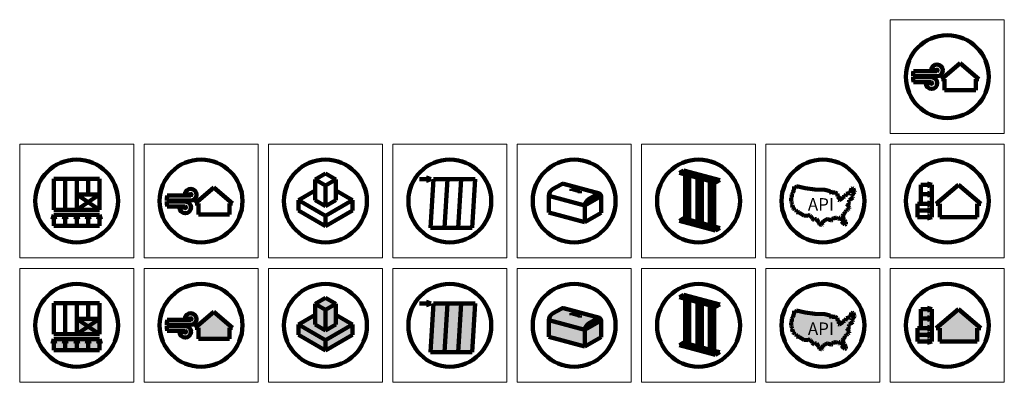
# Model space of a CAD drawing. Units: inches. Extents: x -138 to 66, y -30 to 6.
# Drawn here: x -138 to -42, y -30 to 6 of the extents above; entities that cross this region are included whole.
import ezdxf

# ---------------------------------------------------------------- set-up
doc = ezdxf.new("R2010")
doc.units = ezdxf.units.IN
doc.header["$MEASUREMENT"] = 0
doc.layers.get('0').update_dxf_attribs({"lineweight": 100})
for name, color, linetype, lineweight, true_color in [('BROWN_SHADE', 7, 'Continuous', 0, 0xd5aaaa), ('GREEN_SHADE', 7, 'Continuous', 0, 0xa3d274), ('ICE_SHADE', 7, 'Continuous', 0, 0x99e5ff), ('RED_SHADE', 7, 'Continuous', 0, 0xff8080), ('TAN', 7, 'Continuous', 100, 0x896343), ('TAN_SHADE', 7, 'Continuous', 0, 0xe0cab3)]:
    doc.layers.add(name, color=color, linetype=linetype, lineweight=lineweight, true_color=true_color)
for name, color, linetype, lineweight in [('DARK_RED', 14, 'Continuous', 100), ('GREEN', 104, 'Continuous', 100), ('GREEN2', 96, 'Continuous', 100), ('GREY', 251, 'Continuous', 100), ('GREY_SHADE', 254, 'Continuous', 0), ('GUIDES', 253, 'Continuous', 5), ('ICE', 140, 'Continuous', 100), ('RED', 10, 'Continuous', 100)]:
    doc.layers.add(name, color=color, linetype=linetype, lineweight=lineweight)

# ---------------------------------------------------------------- blocks, each defined once
blk = doc.blocks.new('USA')
at = {"layer": 'GREEN'}
for p, q in [((-2.157, 1.578), (-2.137, 1.608)), ((-2.137, 1.608), (-1.43, 1.439)), ((-2.512, 0.859), (-2.496, 0.895)), ((-2.512, 0.827), (-2.512, 0.859)), ((-2.502, 0.811), (-2.512, 0.827)), ((-2.512, 0.787), (-2.502, 0.811)), ((-2.504, 0.925), (-2.469, 0.976)), ((-2.496, 0.895), (-2.504, 0.925)), ((-2.469, 0.976), (-2.427, 1.042)), ((-2.427, 1.042), (-2.389, 1.146)), ((-2.389, 1.146), (-2.359, 1.214)), ((-2.359, 1.214), (-2.343, 1.274)), ((-2.343, 1.274), (-2.338, 1.321)), ((-2.338, 1.321), (-2.327, 1.362)), ((-2.327, 1.362), (-2.313, 1.415)), ((-2.326, 1.521), (-2.316, 1.576)), ((-2.317, 1.506), (-2.326, 1.521)), ((-2.317, 1.48), (-2.317, 1.506)), ((-2.313, 1.415), (-2.317, 1.48)), ((-2.316, 1.576), (-2.263, 1.534)), ((-2.263, 1.534), (-2.212, 1.514)), ((-2.212, 1.514), (-2.183, 1.502)), ((-2.183, 1.502), (-2.166, 1.512)), ((-2.166, 1.544), (-2.157, 1.578)), ((-2.166, 1.512), (-2.166, 1.544)), ((-1.43, 1.439), (-0.664, 1.336)), ((-0.664, 1.336), (0.159, 1.306)), ((0.159, 1.306), (0.593, 1.19)), ((0.593, 1.19), (0.504, 1.101)), ((0.504, 1.101), (0.76, 1.153)), ((0.76, 1.153), (0.74, 1.081)), ((0.74, 1.081), (0.992, 1.081)), ((0.992, 1.081), (1.135, 0.999)), ((1.135, 0.999), (1.194, 0.777)), ((1.777, 0.774), (1.875, 0.994)), ((1.875, 0.994), (2.181, 1.076)), ((2.181, 1.076), (2.193, 1.119)), ((2.193, 1.119), (2.228, 1.139)), ((2.228, 1.139), (2.256, 1.316)), ((2.256, 1.316), (2.297, 1.428)), ((2.297, 1.428), (2.326, 1.399)), ((2.347, 0.96), (2.314, 0.835)), ((2.314, 0.835), (2.402, 0.721)), ((2.326, 1.399), (2.375, 1.435)), ((2.46, 1.025), (2.347, 0.96)), ((2.375, 1.435), (2.426, 1.406)), ((2.426, 1.406), (2.477, 1.252)), ((2.575, 1.14), (2.46, 1.025)), ((2.477, 1.252), (2.512, 1.243)), ((2.512, 1.243), (2.54, 1.195)), ((2.54, 1.195), (2.575, 1.174)), ((2.575, 1.174), (2.575, 1.14)), ((-2.569, 0.639), (-2.531, 0.684)), ((-2.569, 0.602), (-2.569, 0.639)), ((-2.543, 0.548), (-2.569, 0.602)), ((-2.562, 0.442), (-2.556, 0.453)), ((-2.562, 0.428), (-2.562, 0.442)), ((-2.523, 0.361), (-2.562, 0.428)), ((-2.556, 0.498), (-2.543, 0.511)), ((-2.556, 0.453), (-2.556, 0.498)), ((-2.543, 0.511), (-2.543, 0.548)), ((-2.531, 0.684), (-2.528, 0.709)), ((-2.528, 0.709), (-2.507, 0.743)), ((-2.523, 0.307), (-2.523, 0.361)), ((-2.49, 0.267), (-2.523, 0.307)), ((-2.507, 0.743), (-2.512, 0.787)), ((-2.5, 0.193), (-2.496, 0.23)), ((-2.472, 0.153), (-2.5, 0.193)), ((-2.496, 0.247), (-2.49, 0.267)), ((-2.496, 0.23), (-2.496, 0.247)), ((-2.477, 0.108), (-2.455, 0.125)), ((-2.477, 0.067), (-2.477, 0.108)), ((-2.417, -0.082), (-2.477, 0.067)), ((-2.455, 0.125), (-2.472, 0.153)), ((1.194, 0.777), (1.262, 0.759)), ((1.296, 0.631), (1.219, 0.497)), ((1.219, 0.497), (1.33, 0.467)), ((1.262, 0.759), (1.296, 0.631)), ((1.33, 0.467), (1.597, 0.664)), ((1.581, 0.722), (1.777, 0.774)), ((1.597, 0.664), (1.581, 0.722)), ((2.006, 0.065), (1.969, 0.103)), ((1.969, 0.103), (1.986, 0.013)), ((1.986, 0.013), (2.016, 0.013)), ((2.022, 0.038), (2.006, 0.065)), ((2.016, 0.013), (2.101, -0.135)), ((2.065, 0.199), (2.022, 0.038)), ((2.066, 0.283), (2.023, 0.294)), ((2.023, 0.294), (2.054, 0.24)), ((2.054, 0.24), (2.065, 0.199)), ((2.11, 0.385), (2.066, 0.283)), ((2.267, 0.587), (2.11, 0.485)), ((2.11, 0.485), (2.11, 0.385)), ((2.402, 0.682), (2.267, 0.587)), ((2.402, 0.721), (2.402, 0.682)), ((-2.397, -0.103), (-2.417, -0.082)), ((-2.413, -0.165), (-2.397, -0.103)), ((-2.401, -0.186), (-2.413, -0.165)), ((-2.309, -0.217), (-2.401, -0.186)), ((-2.29, -0.249), (-2.309, -0.217)), ((-2.265, -0.274), (-2.29, -0.249)), ((-2.219, -0.286), (-2.265, -0.274)), ((-2.219, -0.321), (-2.219, -0.286)), ((-2.19, -0.329), (-2.219, -0.321)), ((-2.162, -0.357), (-2.19, -0.329)), ((-2.13, -0.413), (-2.162, -0.357)), ((-2.13, -0.472), (-2.13, -0.413)), ((-2.117, -0.494), (-2.13, -0.472)), ((-1.884, -0.521), (-2.117, -0.494)), ((-1.884, -0.549), (-1.884, -0.521)), ((-1.524, -0.756), (-1.884, -0.549)), ((-1.221, -0.794), (-1.524, -0.756)), ((-1.212, -0.743), (-1.221, -0.794)), ((-1.051, -0.76), (-1.212, -0.743)), ((-1.027, -0.774), (-1.051, -0.76)), ((-0.981, -0.826), (-1.027, -0.774)), ((1.641, -0.663), (1.603, -0.778)), ((1.603, -0.778), (1.603, -0.837)), ((1.722, -0.582), (1.641, -0.663)), ((1.789, -0.507), (1.722, -0.582)), ((1.834, -0.415), (1.789, -0.469)), ((1.789, -0.469), (1.789, -0.507)), ((1.898, -0.398), (1.834, -0.415)), ((1.908, -0.341), (1.898, -0.398)), ((1.961, -0.288), (1.908, -0.341)), ((2.021, -0.277), (1.961, -0.288)), ((2.051, -0.225), (2.021, -0.277)), ((2.101, -0.185), (2.051, -0.225)), ((2.101, -0.135), (2.101, -0.185)), ((-0.928, -0.887), (-0.981, -0.826)), ((-0.881, -0.923), (-0.928, -0.887)), ((-0.868, -0.971), (-0.881, -0.923)), ((-0.868, -1.007), (-0.868, -0.971)), ((-0.85, -1.039), (-0.868, -1.007)), ((-0.799, -1.09), (-0.85, -1.039)), ((-0.71, -1.131), (-0.799, -1.09)), ((-0.682, -1.103), (-0.71, -1.131)), ((-0.649, -1.046), (-0.682, -1.103)), ((-0.59, -1.046), (-0.649, -1.046)), ((-0.516, -1.055), (-0.59, -1.046)), ((-0.436, -1.153), (-0.516, -1.055)), ((-0.397, -1.241), (-0.436, -1.153)), ((-0.355, -1.293), (-0.397, -1.241)), ((-0.334, -1.315), (-0.355, -1.293)), ((-0.322, -1.357), (-0.334, -1.315)), ((-0.313, -1.392), (-0.322, -1.357)), ((-0.275, -1.47), (-0.313, -1.392)), ((-0.233, -1.486), (-0.275, -1.47)), ((-0.172, -1.516), (-0.233, -1.486)), ((-0.121, -1.52), (-0.172, -1.516)), ((-0.098, -1.537), (-0.121, -1.52)), ((-0.084, -1.537), (-0.098, -1.537)), ((-0.063, -1.519), (-0.084, -1.537)), ((-0.068, -1.332), (-0.083, -1.371)), ((-0.083, -1.371), (-0.083, -1.425)), ((-0.083, -1.425), (-0.063, -1.484)), ((-0.021, -1.27), (-0.068, -1.332)), ((-0.063, -1.484), (-0.063, -1.519)), ((0.037, -1.227), (-0.021, -1.27)), ((0.134, -1.176), (0.037, -1.227)), ((0.173, -1.142), (0.134, -1.176)), ((0.265, -1.08), (0.173, -1.142)), ((0.287, -1.077), (0.265, -1.08)), ((0.306, -1.066), (0.287, -1.077)), ((0.368, -1.066), (0.306, -1.066)), ((0.409, -1.082), (0.368, -1.066)), ((0.466, -1.09), (0.409, -1.082)), ((0.563, -1.117), (0.466, -1.09)), ((0.625, -1.133), (0.563, -1.117)), ((0.68, -1.136), (0.625, -1.133)), ((0.693, -1.123), (0.68, -1.136)), ((0.743, -1.109), (0.693, -1.123)), ((0.775, -1.142), (0.743, -1.109)), ((0.776, -1.038), (0.757, -1.07)), ((0.757, -1.07), (0.805, -1.119)), ((0.805, -1.133), (0.775, -1.142)), ((0.787, -0.995), (0.776, -1.038)), ((0.837, -0.982), (0.787, -0.995)), ((0.805, -1.119), (0.805, -1.133)), ((0.941, -0.971), (0.837, -0.982)), ((1.02, -0.949), (0.941, -0.971)), ((1.092, -0.943), (1.02, -0.949)), ((1.153, -0.965), (1.092, -0.943)), ((1.205, -1.017), (1.153, -0.965)), ((1.252, -1.02), (1.205, -1.017)), ((1.315, -0.957), (1.252, -1.02)), ((1.357, -0.957), (1.315, -0.957)), ((1.457, -1.046), (1.357, -0.957)), ((1.482, -1.046), (1.457, -1.046)), ((1.516, -1.105), (1.482, -1.046)), ((1.503, -1.208), (1.516, -1.105)), ((1.527, -1.249), (1.503, -1.208)), ((1.61, -1.37), (1.527, -1.249)), ((1.603, -0.837), (1.633, -0.93)), ((1.634, -1.37), (1.61, -1.37)), ((1.633, -0.93), (1.691, -1.032)), ((1.665, -1.424), (1.634, -1.37)), ((1.707, -1.435), (1.665, -1.424)), ((1.691, -1.032), (1.74, -1.089)), ((1.747, -1.506), (1.707, -1.435)), ((1.74, -1.089), (1.74, -1.129)), ((1.74, -1.129), (1.785, -1.207)), ((1.783, -1.496), (1.747, -1.506)), ((1.825, -1.485), (1.783, -1.496)), ((1.785, -1.207), (1.832, -1.288)), ((1.835, -1.467), (1.825, -1.485)), ((1.832, -1.288), (1.835, -1.38)), ((1.835, -1.38), (1.835, -1.423)), ((1.835, -1.423), (1.835, -1.467))]:
    blk.add_line(p, q, dxfattribs=at)

msp = doc.modelspace()

# ---------------------------------------------------------------- hatches: boundary and pattern name
at = {"layer": 'BROWN_SHADE'}
h = msp.add_hatch(color=256, dxfattribs=at)
h.dxf.hatch_style = 1
h.paths.add_polyline_path([(-73.445, -21.047), (-73.849, -21.28), (-70.357, -22.216), (-69.954, -21.983)])
h.paths.add_polyline_path([(-71.699, -21.856), (-72.103, -21.748), (-72.103, -26.371), (-71.699, -26.138)])
h.paths.add_polyline_path([(-72.902, -21.534), (-73.305, -21.426), (-73.305, -26.049), (-72.902, -25.816)])
h.paths.add_polyline_path([(-70.497, -22.178), (-70.9, -22.07), (-70.9, -26.694), (-70.497, -26.46)])
at = {"layer": 'GREEN_SHADE'}
h = msp.add_hatch(color=256, dxfattribs=at)
h.dxf.hatch_style = 1
h.paths.add_polyline_path([(-57.635, -24.365), (-57.569, -24.431), (-57.52, -24.249), (-57.533, -24.199), (-57.57, -24.135), (-57.519, -24.148), (-57.466, -24.025), (-57.466, -23.906), (-57.277, -23.784), (-57.116, -23.669), (-57.116, -23.622), (-57.222, -23.485), (-57.182, -23.336), (-57.046, -23.257), (-56.908, -23.119), (-56.908, -23.079), (-56.95, -23.054), (-56.983, -22.997), (-57.026, -22.985), (-57.087, -22.801), (-57.148, -22.765), (-57.206, -22.81), (-57.242, -22.774), (-57.291, -22.908), (-57.324, -23.121), (-57.367, -23.145), (-57.38, -23.197), (-57.748, -23.295), (-57.866, -23.559), (-58.1, -23.622), (-58.082, -23.691), (-58.402, -23.927), (-58.535, -23.892), (-58.443, -23.731), (-58.484, -23.577), (-58.565, -23.555), (-58.636, -23.29), (-58.808, -23.191), (-59.11, -23.191), (-59.087, -23.104), (-59.393, -23.167), (-59.287, -23.06), (-59.807, -22.92), (-60.795, -22.884), (-61.714, -22.761), (-62.563, -22.559), (-62.586, -22.595), (-62.597, -22.636), (-62.597, -22.693), (-62.652, -22.671), (-62.713, -22.647), (-62.777, -22.597), (-62.789, -22.662), (-62.778, -22.681), (-62.778, -22.712), (-62.773, -22.789), (-62.803, -22.903), (-62.809, -22.959), (-62.829, -23.032), (-62.865, -23.113), (-62.911, -23.238), (-62.961, -23.316), (-63.002, -23.378), (-62.993, -23.414), (-63.012, -23.457), (-63.012, -23.495), (-63.001, -23.515), (-63.012, -23.543), (-63.006, -23.597), (-63.031, -23.637), (-63.035, -23.668), (-63.081, -23.721), (-63.081, -23.766), (-63.035, -23.861), (-63.065, -23.891), (-63.065, -23.987), (-63.026, -24.055), (-63.026, -24.119), (-62.986, -24.167), (-62.993, -24.192), (-62.993, -24.263), (-62.941, -24.336), (-62.971, -24.358), (-62.971, -24.407), (-62.899, -24.587), (-62.874, -24.612), (-62.894, -24.686), (-62.88, -24.711), (-62.768, -24.748), (-62.746, -24.787), (-62.716, -24.817), (-62.661, -24.832), (-62.661, -24.873), (-62.627, -24.882), (-62.554, -24.955), (-62.554, -25.055), (-62.539, -25.081), (-62.259, -25.113), (-62.259, -25.146), (-61.827, -25.396), (-61.464, -25.44), (-61.453, -25.38), (-61.243, -25.401), (-61.175, -25.479), (-61.112, -25.553), (-61.056, -25.595), (-61.04, -25.654), (-61.04, -25.696), (-61.017, -25.735), (-60.956, -25.796), (-60.85, -25.845), (-60.816, -25.811), (-60.777, -25.743), (-60.706, -25.743), (-60.617, -25.754), (-60.522, -25.871), (-60.475, -25.977), (-60.425, -26.039), (-60.398, -26.065), (-60.373, -26.158), (-60.328, -26.252), (-60.278, -26.272), (-60.204, -26.308), (-60.08, -26.317), (-60.074, -26.311), (-60.074, -26.269), (-60.097, -26.198), (-60.097, -26.11), (-60.024, -26.012), (-59.954, -25.961), (-59.837, -25.899), (-59.791, -25.858), (-59.654, -25.767), (-59.556, -25.767), (-59.507, -25.787), (-59.439, -25.796), (-59.322, -25.828), (-59.248, -25.848), (-59.183, -25.851), (-59.128, -25.797), (-59.068, -25.858), (-59.031, -25.848), (-59.031, -25.83), (-59.09, -25.772), (-59.067, -25.733), (-59.054, -25.682), (-58.994, -25.667), (-58.869, -25.653), (-58.774, -25.627), (-58.687, -25.619), (-58.615, -25.646), (-58.552, -25.708), (-58.496, -25.712), (-58.42, -25.637), (-58.369, -25.637), (-58.249, -25.743), (-58.22, -25.743), (-58.179, -25.814), (-58.194, -25.937), (-58.165, -25.987), (-58.066, -26.131), (-58.037, -26.131), (-58, -26.197), (-57.95, -26.21), (-57.901, -26.295), (-57.808, -26.27), (-57.796, -26.248), (-57.796, -26.143), (-57.8, -26.034), (-57.856, -25.936), (-57.91, -25.843), (-57.91, -25.795), (-57.968, -25.727), (-58.039, -25.604), (-58.075, -25.492), (-58.075, -25.421), (-58.028, -25.283), (-57.932, -25.187), (-57.851, -25.096), (-57.851, -25.051), (-57.797, -24.986), (-57.721, -24.966), (-57.708, -24.897), (-57.644, -24.833), (-57.573, -24.82), (-57.537, -24.758), (-57.477, -24.71), (-57.477, -24.65), (-57.579, -24.473), (-57.615, -24.473)])
h = msp.add_hatch(color=256, dxfattribs=at)
h.dxf.hatch_style = 1
h.paths.add_polyline_path([(-70.497, -26.46), (-70.9, -26.694), (-70.357, -26.839), (-69.954, -26.606)])
h.paths.add_polyline_path([(-70.9, -26.352), (-71.699, -26.138), (-72.103, -26.371), (-70.9, -26.694)])
h.paths.add_polyline_path([(-72.103, -26.03), (-72.902, -25.816), (-73.305, -26.049), (-72.103, -26.371)])
h.paths.add_polyline_path([(-73.305, -25.708), (-73.445, -25.67), (-73.849, -25.904), (-73.305, -26.049)])
at = {"layer": 'GREY_SHADE'}
h = msp.add_hatch(color=256, dxfattribs=at)
h.dxf.hatch_style = 1
h.paths.add_polyline_path([(-105.402, -23.916), (-107, -22.994), (-107, -23.916), (-108, -24.494), (-109, -23.916), (-109, -22.994), (-110.598, -23.916), (-108, -25.416)])
h.paths.add_polyline_path([(-105.402, -23.916), (-108, -25.416), (-108, -26.416), (-105.402, -24.916)])
h.paths.add_polyline_path([(-110.598, -23.916), (-110.598, -24.916), (-108, -26.416), (-108, -25.416)])
at = {"layer": 'ICE'}
h = msp.add_hatch(color=256, dxfattribs=at)
h.dxf.hatch_style = 1
h.paths.add_polyline_path([(-49.948, -10.298), (-49.948, -10.426), (-49.496, -10.426)])
h.paths.add_polyline_path([(-49.496, -10.426), (-49.948, -10.426), (-49.948, -10.554)])
h.paths.add_polyline_path([(-49.948, -11.224), (-49.948, -11.352), (-49.496, -11.352)])
h.paths.add_polyline_path([(-49.496, -11.352), (-49.948, -11.352), (-49.948, -11.48)])
h.paths.add_polyline_path([(-49.948, -12.15), (-49.948, -12.278), (-49.496, -12.278)])
h.paths.add_polyline_path([(-49.496, -12.278), (-49.948, -12.278), (-49.948, -12.406)])
h.paths.add_polyline_path([(-49.948, -12.798), (-49.948, -12.926), (-49.496, -12.926)])
h.paths.add_polyline_path([(-49.496, -12.926), (-49.948, -12.926), (-49.948, -13.054)])
h.paths.add_polyline_path([(-49.948, -13.446), (-49.948, -13.574), (-49.496, -13.574)])
h.paths.add_polyline_path([(-49.496, -13.574), (-49.948, -13.574), (-49.948, -13.702)])
h = msp.add_hatch(color=256, dxfattribs=at)
h.dxf.hatch_style = 1
h.paths.add_polyline_path([(-134.2, -13.348), (-134.2, -13.8), (-134.072, -13.8)])
h.paths.add_polyline_path([(-134.2, -13.348), (-134.328, -13.8), (-134.2, -13.8)])
h.paths.add_polyline_path([(-133.1, -13.348), (-133.228, -13.8), (-133.1, -13.8)])
h.paths.add_polyline_path([(-133.1, -13.348), (-133.1, -13.8), (-132.972, -13.8)])
h.paths.add_polyline_path([(-132, -13.348), (-132.128, -13.8), (-132, -13.8)])
h.paths.add_polyline_path([(-132, -13.348), (-132, -13.8), (-131.872, -13.8)])
h.paths.add_polyline_path([(-130.9, -13.348), (-130.9, -13.8), (-130.772, -13.8)])
h.paths.add_polyline_path([(-130.9, -13.348), (-131.028, -13.8), (-130.9, -13.8)])
h.paths.add_polyline_path([(-129.8, -13.348), (-129.928, -13.8), (-129.8, -13.8)])
h.paths.add_polyline_path([(-129.8, -13.348), (-129.8, -13.8), (-129.672, -13.8)])
h = msp.add_hatch(color=256, dxfattribs=at)
h.dxf.hatch_style = 1
h.paths.add_polyline_path([(-49.948, -22.298), (-49.948, -22.426), (-49.496, -22.426)])
h.paths.add_polyline_path([(-49.496, -22.426), (-49.948, -22.426), (-49.948, -22.554)])
h.paths.add_polyline_path([(-49.948, -23.224), (-49.948, -23.352), (-49.496, -23.352)])
h.paths.add_polyline_path([(-49.496, -23.352), (-49.948, -23.352), (-49.948, -23.48)])
h.paths.add_polyline_path([(-49.948, -24.15), (-49.948, -24.278), (-49.496, -24.278)])
h.paths.add_polyline_path([(-49.496, -24.278), (-49.948, -24.278), (-49.948, -24.406)])
h.paths.add_polyline_path([(-49.948, -24.798), (-49.948, -24.926), (-49.496, -24.926)])
h.paths.add_polyline_path([(-49.496, -24.926), (-49.948, -24.926), (-49.948, -25.054)])
h.paths.add_polyline_path([(-49.948, -25.446), (-49.948, -25.574), (-49.496, -25.574)])
h.paths.add_polyline_path([(-49.496, -25.574), (-49.948, -25.574), (-49.948, -25.702)])
h = msp.add_hatch(color=256, dxfattribs=at)
h.dxf.hatch_style = 1
h.paths.add_polyline_path([(-134.2, -25.348), (-134.2, -25.8), (-134.072, -25.8)])
h.paths.add_polyline_path([(-134.2, -25.348), (-134.328, -25.8), (-134.2, -25.8)])
h.paths.add_polyline_path([(-133.1, -25.348), (-133.228, -25.8), (-133.1, -25.8)])
h.paths.add_polyline_path([(-133.1, -25.348), (-133.1, -25.8), (-132.972, -25.8)])
h.paths.add_polyline_path([(-132, -25.348), (-132.128, -25.8), (-132, -25.8)])
h.paths.add_polyline_path([(-132, -25.348), (-132, -25.8), (-131.872, -25.8)])
h.paths.add_polyline_path([(-130.9, -25.348), (-130.9, -25.8), (-130.772, -25.8)])
h.paths.add_polyline_path([(-130.9, -25.348), (-131.028, -25.8), (-130.9, -25.8)])
h.paths.add_polyline_path([(-129.8, -25.348), (-129.928, -25.8), (-129.8, -25.8)])
h.paths.add_polyline_path([(-129.8, -25.348), (-129.8, -25.8), (-129.672, -25.8)])
at = {"layer": 'ICE_SHADE'}
h = msp.add_hatch(color=256, dxfattribs=at)
h.dxf.hatch_style = 1
h.paths.add_polyline_path([(-49.496, -22.426), (-49.948, -22.554), (-49.948, -22.426), (-50.542, -22.426), (-50.542, -23.352), (-49.948, -23.352), (-49.948, -23.224), (-49.496, -23.352)])
h.paths.add_polyline_path([(-49.496, -23.352), (-49.948, -23.48), (-49.948, -23.352), (-50.542, -23.352), (-50.542, -24.278), (-49.948, -24.278), (-49.948, -24.15), (-49.496, -24.278)])
h.paths.add_polyline_path([(-49.496, -24.278), (-49.948, -24.406), (-49.948, -24.278), (-50.884, -24.278), (-50.884, -24.926), (-49.948, -24.926), (-49.948, -24.798), (-49.496, -24.926)])
h.paths.add_polyline_path([(-49.496, -24.926), (-49.948, -25.054), (-49.948, -24.926), (-50.884, -24.926), (-50.884, -25.574), (-49.948, -25.574), (-49.948, -25.446), (-49.496, -25.574)])
h = msp.add_hatch(color=256, dxfattribs=at)
h.dxf.hatch_style = 1
h.set_gradient(color1=(153, 229, 255), tint=1)
h.paths.add_polyline_path([(-123.26, -23.466, 0.037087), (-123.303, -23.953), (-120.995, -23.953, 2.340298), (-121.557, -23.366), (-121.066, -23.366, -1.931852), (-120.995, -23.466)])
h.paths.add_polyline_path([(-123.303, -24.053, 0.037093), (-123.259, -24.541), (-121.526, -24.541, -1.931852), (-121.596, -24.641), (-122.088, -24.641, 2.340298), (-121.526, -24.053)])
h = msp.add_hatch(color=256, dxfattribs=at)
h.dxf.hatch_style = 1
h.paths.add_polyline_path([(-129.8, -25.8), (-129.928, -25.8), (-129.8, -25.348), (-130.9, -25.348), (-130.772, -25.8), (-130.9, -25.8), (-130.9, -26.395), (-129.8, -26.395)])
h.paths.add_polyline_path([(-130.9, -25.8), (-131.028, -25.8), (-130.9, -25.348), (-132, -25.348), (-131.872, -25.8), (-132, -25.8), (-132, -26.395), (-130.9, -26.395)])
h.paths.add_polyline_path([(-132, -25.8), (-132.128, -25.8), (-132, -25.348), (-133.1, -25.348), (-132.972, -25.8), (-133.1, -25.8), (-133.1, -26.395), (-132, -26.395)])
h.paths.add_polyline_path([(-133.1, -25.8), (-133.228, -25.8), (-133.1, -25.348), (-134.2, -25.348), (-134.072, -25.8), (-134.2, -25.8), (-134.2, -26.395), (-133.1, -26.395)])
at = {"layer": 'RED_SHADE'}
h = msp.add_hatch(color=256, dxfattribs=at)
h.dxf.hatch_style = 1
h.paths.add_polyline_path([(-98.287, -21.726), (-98.287, -22.046), (-97.84, -21.886)])
h = msp.add_hatch(color=256, dxfattribs=at)
h.dxf.hatch_style = 1
edge = h.paths.add_edge_path()
edge.add_ellipse((-81.765, -23.75), major_axis=(-0.255, -0.442), ratio=0.57735, start_angle=188.79398, end_angle=227.348, ccw=False)
edge.add_line((-81.568, -23.286), (-85.043, -22.355))
edge.add_ellipse((-85.256, -22.814), major_axis=(-0.255, -0.442), ratio=0.57735, start_angle=188.73846, end_angle=227.348)
edge.add_line((-85.271, -22.406), (-86.078, -22.872))
edge.add_ellipse((-86.093, -23.297), major_axis=(-0.255, -0.442), ratio=0.57735, start_angle=222.652, end_angle=315)
edge.add_line((-86.454, -23.506), (-82.962, -24.441))
edge.add_ellipse((-82.601, -24.233), major_axis=(-0.255, -0.442), ratio=0.57735, start_angle=227.348, end_angle=315, ccw=False)
edge.add_ellipse((-82.601, -24.233), major_axis=(-0.255, -0.442), ratio=0.57735, start_angle=222.652, end_angle=227.348, ccw=False)
edge.add_line((-82.586, -23.807), (-81.78, -23.342))
edge = h.paths.add_edge_path()
edge.add_ellipse((-81.765, -23.75), major_axis=(-0.255, -0.442), ratio=0.57735, start_angle=135, end_angle=188.79398)
edge.add_ellipse((-81.765, -23.75), major_axis=(-0.255, -0.442), ratio=0.57735, start_angle=188.79398, end_angle=227.348)
edge.add_line((-81.78, -23.342), (-82.586, -23.807))
edge.add_line((-82.586, -23.807), (-82.616, -23.825))
edge.add_ellipse((-82.601, -24.233), major_axis=(-0.255, -0.442), ratio=0.57735, start_angle=227.348, end_angle=315)
edge.add_line((-82.962, -24.441), (-81.404, -23.541))
h.paths.add_polyline_path([(-81.404, -23.541), (-82.962, -24.441), (-82.962, -26.041), (-81.404, -25.141)])
h.paths.add_polyline_path([(-82.962, -24.441), (-86.454, -23.506), (-86.454, -25.106), (-82.962, -26.041)])
at = {"layer": 'TAN_SHADE'}
h = msp.add_hatch(color=256, dxfattribs=at)
h.dxf.hatch_style = 1
h.paths.add_polyline_path([(-107, -21.916), (-108, -21.339), (-109, -21.916), (-108, -22.494)])
h.paths.add_polyline_path([(-107, -21.916), (-108, -22.494), (-108, -24.494), (-107, -23.916)])
h.paths.add_polyline_path([(-108, -22.494), (-109, -21.916), (-109, -23.916), (-108, -24.494)])
h = msp.add_hatch(color=256, dxfattribs=at)
h.dxf.hatch_style = 1
h.paths.add_polyline_path([(-118.763, -22.688), (-120.563, -24.232), (-120.263, -24.232), (-120.263, -25.312), (-117.263, -25.312), (-117.263, -24.232), (-116.963, -24.232)])
h = msp.add_hatch(color=256, dxfattribs=at)
h.dxf.hatch_style = 1
h.paths.add_polyline_path([(-93.563, -21.899), (-94.896, -21.895), (-95.182, -26.6), (-93.849, -26.605)])
h.paths.add_polyline_path([(-94.896, -21.895), (-96.23, -21.89), (-96.516, -26.596), (-95.182, -26.6)])
h.paths.add_polyline_path([(-96.23, -21.89), (-97.563, -21.886), (-97.849, -26.591), (-96.516, -26.596)])
h = msp.add_hatch(color=256, dxfattribs=at)
h.dxf.hatch_style = 1
h.paths.add_polyline_path([(-46.916, -22.426), (-49.076, -24.278), (-48.716, -24.278), (-48.716, -25.574), (-45.116, -25.574), (-45.116, -24.278), (-44.756, -24.278)])
h = msp.add_hatch(color=256, dxfattribs=at)
h.dxf.hatch_style = 1
h.paths.add_polyline_path([(-129.8, -23.361), (-132, -23.361), (-130.9, -24.111)])
h.paths.add_polyline_path([(-132, -23.361), (-132, -24.861), (-130.9, -24.111)])
h.paths.add_polyline_path([(-130.9, -24.111), (-132, -24.861), (-129.8, -24.861)])
h.paths.add_polyline_path([(-129.8, -23.361), (-130.9, -24.111), (-129.8, -24.861)])

# ---------------------------------------------------------------- linework, layer by layer
for centre in [(-48, 0), (-132, -12), (-120, -12), (-108, -12), (-96, -12), (-84, -12), (-72, -12), (-60, -12), (-48, -12), (-132, -24), (-120, -24), (-108, -24), (-96, -24), (-84, -24), (-72, -24), (-60, -24), (-48, -24)]:
    msp.add_circle(centre, 4)
at = {"layer": 'DARK_RED'}
for p, q in [((-98.287, -9.886), (-98.93, -9.886)), ((-97.84, -9.886), (-98.287, -9.726)), ((-98.287, -9.726), (-98.287, -10.046)), ((-97.84, -9.886), (-98.287, -10.046)), ((-98.287, -21.726), (-98.287, -22.046)), ((-97.84, -21.886), (-98.287, -21.726)), ((-98.287, -21.886), (-98.93, -21.886)), ((-97.84, -21.886), (-98.287, -22.046))]:
    msp.add_line(p, q, dxfattribs=at)
at = {"layer": 'GREEN2'}
for p, q in [((-73.849, -13.904), (-73.445, -13.67)), ((-73.849, -13.904), (-70.357, -14.839)), ((-73.445, -13.67), (-73.305, -13.708)), ((-72.902, -13.816), (-72.103, -14.03)), ((-71.699, -14.138), (-70.9, -14.352)), ((-97.849, -14.591), (-93.849, -14.605)), ((-70.497, -14.46), (-69.954, -14.606)), ((-70.357, -14.839), (-69.954, -14.606)), ((-97.849, -26.591), (-93.849, -26.605)), ((-73.849, -25.904), (-73.445, -25.67)), ((-73.849, -25.904), (-70.357, -26.839)), ((-73.445, -25.67), (-73.305, -25.708)), ((-72.902, -25.816), (-72.103, -26.03)), ((-71.699, -26.138), (-70.9, -26.352)), ((-70.497, -26.46), (-69.954, -26.606)), ((-70.357, -26.839), (-69.954, -26.606))]:
    msp.add_line(p, q, dxfattribs=at)
at = {"layer": 'GREY'}
for p, q in [((-110.598, -11.916), (-109, -10.994)), ((-107, -10.994), (-105.402, -11.916)), ((-110.598, -12.916), (-110.598, -11.916)), ((-110.598, -11.916), (-108, -13.416)), ((-105.402, -11.916), (-108, -13.416)), ((-105.402, -12.916), (-105.402, -11.916)), ((-108, -14.416), (-110.598, -12.916)), ((-108, -14.416), (-105.402, -12.916)), ((-108, -13.416), (-108, -14.416)), ((-110.598, -23.916), (-109, -22.994)), ((-107, -22.994), (-105.402, -23.916)), ((-110.598, -24.916), (-110.598, -23.916)), ((-110.598, -23.916), (-108, -25.416)), ((-105.402, -23.916), (-108, -25.416)), ((-105.402, -24.916), (-105.402, -23.916)), ((-108, -26.416), (-110.598, -24.916)), ((-108, -26.416), (-105.402, -24.916)), ((-108, -25.416), (-108, -26.416))]:
    msp.add_line(p, q, dxfattribs=at)
at = {"layer": 'GUIDES'}
for points in [[(-42.5, 5.5), (-53.5, 5.5), (-53.5, -5.5), (-42.5, -5.5)], [(-126.5, -6.5), (-137.5, -6.5), (-137.5, -17.5), (-126.5, -17.5)], [(-114.5, -6.5), (-125.5, -6.5), (-125.5, -17.5), (-114.5, -17.5)], [(-102.5, -6.5), (-113.5, -6.5), (-113.5, -17.5), (-102.5, -17.5)], [(-90.5, -6.5), (-101.5, -6.5), (-101.5, -17.5), (-90.5, -17.5)], [(-78.5, -6.5), (-89.5, -6.5), (-89.5, -17.5), (-78.5, -17.5)], [(-66.5, -6.5), (-77.5, -6.5), (-77.5, -17.5), (-66.5, -17.5)], [(-54.5, -6.5), (-65.5, -6.5), (-65.5, -17.5), (-54.5, -17.5)], [(-42.5, -6.5), (-53.5, -6.5), (-53.5, -17.5), (-42.5, -17.5)], [(-126.5, -18.5), (-137.5, -18.5), (-137.5, -29.5), (-126.5, -29.5)], [(-114.5, -18.5), (-125.5, -18.5), (-125.5, -29.5), (-114.5, -29.5)], [(-102.5, -18.5), (-113.5, -18.5), (-113.5, -29.5), (-102.5, -29.5)], [(-90.5, -18.5), (-101.5, -18.5), (-101.5, -29.5), (-90.5, -29.5)], [(-78.5, -18.5), (-89.5, -18.5), (-89.5, -29.5), (-78.5, -29.5)], [(-66.5, -18.5), (-77.5, -18.5), (-77.5, -29.5), (-66.5, -29.5)], [(-54.5, -18.5), (-65.5, -18.5), (-65.5, -29.5), (-54.5, -29.5)], [(-42.5, -18.5), (-53.5, -18.5), (-53.5, -29.5), (-42.5, -29.5)]]:
    msp.add_lwpolyline(points, close=True, dxfattribs=at)
at = {"layer": 'ICE'}
for p, q in [((-48.995, 0.047), (-51.303, 0.047)), ((-48.995, 0.534), (-51.26, 0.534)), ((-49.066, 0.634), (-49.558, 0.634)), ((-49.526, -0.053), (-51.303, -0.053)), ((-49.526, -0.541), (-51.259, -0.541)), ((-49.596, -0.641), (-50.088, -0.641)), ((-49.496, -10.426), (-50.542, -10.426)), ((-50.542, -10.426), (-50.542, -12.278)), ((-49.496, -10.426), (-49.948, -10.298)), ((-49.948, -10.298), (-49.948, -10.554)), ((-49.496, -10.426), (-49.948, -10.554)), ((-49.496, -10.426), (-49.496, -12.278)), ((-121.066, -11.366), (-121.558, -11.366)), ((-49.496, -11.352), (-50.542, -11.352)), ((-49.496, -11.352), (-49.948, -11.224)), ((-49.948, -11.224), (-49.948, -11.48)), ((-49.496, -11.352), (-49.948, -11.48)), ((-120.995, -11.953), (-123.303, -11.953)), ((-121.526, -12.053), (-123.303, -12.053)), ((-120.995, -11.466), (-123.26, -11.466)), ((-50.884, -12.278), (-50.884, -13.574)), ((-49.496, -12.278), (-50.884, -12.278)), ((-49.496, -12.278), (-49.948, -12.15)), ((-49.948, -12.15), (-49.948, -12.406)), ((-49.496, -12.278), (-49.948, -12.406)), ((-49.496, -12.278), (-49.496, -13.574)), ((-121.526, -12.541), (-123.259, -12.541)), ((-121.596, -12.641), (-122.088, -12.641)), ((-49.496, -12.926), (-50.884, -12.926)), ((-49.496, -12.926), (-49.948, -12.798)), ((-49.948, -12.798), (-49.948, -13.054)), ((-49.496, -12.926), (-49.948, -13.054)), ((-134.2, -13.348), (-134.328, -13.8)), ((-134.328, -13.8), (-134.072, -13.8)), ((-134.2, -13.348), (-134.2, -14.395)), ((-134.2, -13.348), (-134.072, -13.8)), ((-134.2, -13.348), (-129.8, -13.348)), ((-133.1, -13.348), (-133.228, -13.8)), ((-133.228, -13.8), (-132.972, -13.8)), ((-133.1, -13.348), (-133.1, -14.395)), ((-133.1, -13.348), (-132.972, -13.8)), ((-132, -13.348), (-132.128, -13.8)), ((-132.128, -13.8), (-131.872, -13.8)), ((-132, -13.348), (-132, -14.395)), ((-132, -13.348), (-131.872, -13.8)), ((-130.9, -13.348), (-131.028, -13.8)), ((-131.028, -13.8), (-130.772, -13.8)), ((-130.9, -13.348), (-130.9, -14.395)), ((-130.9, -13.348), (-130.772, -13.8)), ((-129.8, -13.348), (-129.928, -13.8)), ((-129.928, -13.8), (-129.672, -13.8)), ((-129.8, -13.348), (-129.8, -14.395)), ((-129.8, -13.348), (-129.672, -13.8)), ((-49.496, -13.574), (-50.884, -13.574)), ((-49.496, -13.574), (-49.948, -13.446)), ((-49.948, -13.446), (-49.948, -13.702)), ((-49.496, -13.574), (-49.948, -13.702)), ((-134.2, -14.395), (-129.8, -14.395)), ((-49.496, -22.426), (-50.542, -22.426)), ((-50.542, -22.426), (-50.542, -24.278)), ((-49.496, -22.426), (-49.948, -22.298)), ((-49.948, -22.298), (-49.948, -22.554)), ((-49.496, -22.426), (-49.948, -22.554)), ((-49.496, -22.426), (-49.496, -24.278)), ((-120.995, -23.466), (-123.26, -23.466)), ((-121.066, -23.366), (-121.558, -23.366)), ((-49.496, -23.352), (-50.542, -23.352)), ((-49.496, -23.352), (-49.948, -23.224)), ((-49.948, -23.224), (-49.948, -23.48)), ((-49.496, -23.352), (-49.948, -23.48)), ((-120.995, -23.953), (-123.303, -23.953)), ((-121.526, -24.053), (-123.303, -24.053)), ((-121.526, -24.541), (-123.259, -24.541)), ((-121.596, -24.641), (-122.088, -24.641)), ((-50.884, -24.278), (-50.884, -25.574)), ((-49.496, -24.278), (-50.884, -24.278)), ((-49.496, -24.278), (-49.948, -24.15)), ((-49.948, -24.15), (-49.948, -24.406)), ((-49.496, -24.278), (-49.948, -24.406)), ((-49.496, -24.278), (-49.496, -25.574)), ((-134.2, -25.348), (-134.328, -25.8)), ((-134.2, -25.348), (-134.2, -26.395)), ((-134.2, -25.348), (-134.072, -25.8)), ((-134.2, -25.348), (-129.8, -25.348)), ((-133.1, -25.348), (-133.228, -25.8)), ((-133.1, -25.348), (-133.1, -26.395)), ((-133.1, -25.348), (-132.972, -25.8)), ((-132, -25.348), (-132.128, -25.8)), ((-132, -25.348), (-132, -26.395)), ((-132, -25.348), (-131.872, -25.8)), ((-130.9, -25.348), (-131.028, -25.8)), ((-130.9, -25.348), (-130.9, -26.395)), ((-130.9, -25.348), (-130.772, -25.8)), ((-129.8, -25.348), (-129.928, -25.8)), ((-129.8, -25.348), (-129.8, -26.395)), ((-129.8, -25.348), (-129.672, -25.8)), ((-49.496, -24.926), (-50.884, -24.926)), ((-49.496, -25.574), (-50.884, -25.574)), ((-49.496, -24.926), (-49.948, -24.798)), ((-49.948, -24.798), (-49.948, -25.054)), ((-49.496, -24.926), (-49.948, -25.054)), ((-49.496, -25.574), (-49.948, -25.446)), ((-49.948, -25.446), (-49.948, -25.702)), ((-49.496, -25.574), (-49.948, -25.702)), ((-134.328, -25.8), (-134.072, -25.8)), ((-134.2, -26.395), (-129.8, -26.395)), ((-133.228, -25.8), (-132.972, -25.8)), ((-132.128, -25.8), (-131.872, -25.8)), ((-131.028, -25.8), (-130.772, -25.8)), ((-129.928, -25.8), (-129.672, -25.8))]:
    msp.add_line(p, q, dxfattribs=at)
for centre, radius, start, end in [((-48.995, 0.609), 0.562, 270, 177.45268), ((-48, 0), 3.304, 170.68965, 179.18541), ((-48.995, 0.609), 0.075, 270, 160.52878), ((-48, 0), 3.304, 180.9198, 189.41697), ((-49.526, -0.616), 0.562, 182.54732, 90), ((-49.526, -0.616), 0.075, 199.47122, 90), ((-120.995, -11.391), 0.562, 270, 177.45268), ((-120.995, -11.391), 0.075, 270, 160.52878), ((-120, -12), 3.304, 170.68965, 179.18541), ((-120, -12), 3.304, 180.9198, 189.41697), ((-121.526, -12.616), 0.562, 182.54732, 90), ((-121.526, -12.616), 0.075, 199.47122, 90), ((-120, -24), 3.304, 170.68965, 179.18541), ((-120.995, -23.391), 0.562, 270, 177.45268), ((-120.995, -23.391), 0.075, 270, 160.52878), ((-120, -24), 3.304, 180.9198, 189.41697), ((-121.526, -24.616), 0.562, 182.54732, 90), ((-121.526, -24.616), 0.075, 199.47122, 90)]:
    msp.add_arc(centre, radius, start, end, dxfattribs=at)
at = {"layer": 'RED'}
for p, q in [((-86.078, -10.872), (-85.271, -10.406)), ((-85.043, -10.355), (-81.551, -11.29)), ((-84.255, -11.032), (-84.255, -10.832)), ((-83.442, -11.05), (-84.255, -10.832)), ((-83.442, -11.25), (-83.442, -11.05)), ((-82.616, -11.825), (-81.78, -11.342)), ((-86.454, -13.106), (-86.454, -11.506)), ((-86.454, -11.506), (-82.962, -12.441)), ((-82.962, -12.441), (-81.404, -11.541)), ((-81.404, -11.541), (-81.404, -13.141)), ((-86.454, -13.106), (-82.962, -14.041)), ((-82.962, -12.441), (-82.962, -14.041)), ((-82.962, -14.041), (-81.404, -13.141)), ((-86.078, -22.872), (-85.271, -22.406)), ((-85.043, -22.355), (-81.551, -23.29)), ((-86.454, -25.106), (-86.454, -23.506)), ((-86.454, -23.506), (-82.962, -24.441)), ((-84.255, -23.032), (-84.255, -22.832)), ((-83.442, -23.05), (-84.255, -22.832)), ((-83.442, -23.25), (-83.442, -23.05)), ((-82.962, -24.441), (-81.404, -23.541)), ((-82.616, -23.825), (-81.78, -23.342)), ((-81.404, -23.541), (-81.404, -25.141)), ((-82.962, -24.441), (-82.962, -26.041)), ((-86.454, -25.106), (-82.962, -26.041)), ((-82.962, -26.041), (-81.404, -25.141))]:
    msp.add_line(p, q, dxfattribs=at)
for centre, start_param, end_param in [((-85.256, -10.814), 3.294108, 3.967971), ((-86.093, -11.297), 3.886011, 5.497787), ((-81.765, -11.75), 2.356194, 3.967971), ((-82.601, -12.233), 3.886011, 5.497787), ((-85.256, -22.814), 3.294108, 3.967971), ((-86.093, -23.297), 3.886011, 5.497787), ((-81.765, -23.75), 2.356194, 3.967971), ((-82.601, -24.233), 3.886011, 5.497787)]:
    msp.add_ellipse(centre, major_axis=(-0.255, -0.442), ratio=0.57735, start_param=start_param, end_param=end_param, dxfattribs=at)
at = {"layer": 'TAN'}
for p, q in [((-46.763, 1.312), (-48.563, -0.232)), ((-44.963, -0.232), (-46.763, 1.312)), ((-48.563, -0.232), (-48.263, -0.232)), ((-48.263, -0.232), (-48.263, -1.312)), ((-45.263, -0.232), (-45.263, -1.312)), ((-45.263, -0.232), (-44.963, -0.232)), ((-48.263, -1.312), (-45.263, -1.312)), ((-108, -9.339), (-109, -9.916)), ((-107, -9.916), (-108, -9.339)), ((-73.849, -9.28), (-73.445, -9.047)), ((-73.849, -9.28), (-70.357, -10.216)), ((-73.445, -9.047), (-69.954, -9.983)), ((-73.305, -14.049), (-73.305, -9.426)), ((-134.2, -12.861), (-134.2, -9.861)), ((-134.2, -9.861), (-129.8, -9.861)), ((-133.1, -12.861), (-133.1, -9.861)), ((-132, -12.861), (-132, -9.861)), ((-130.9, -11.361), (-130.9, -9.861)), ((-129.8, -9.861), (-129.8, -12.861)), ((-109, -11.916), (-109, -9.916)), ((-108, -10.494), (-109, -9.916)), ((-107, -9.916), (-108, -10.494)), ((-107, -11.916), (-107, -9.916)), ((-97.849, -14.591), (-97.563, -9.886)), ((-97.563, -9.886), (-93.563, -9.899)), ((-96.515, -14.591), (-96.229, -9.886)), ((-95.182, -14.605), (-94.896, -9.899)), ((-93.849, -14.605), (-93.563, -9.899)), ((-72.902, -13.816), (-72.902, -9.534)), ((-72.103, -14.371), (-72.103, -9.748)), ((-71.699, -14.138), (-71.699, -9.856)), ((-70.9, -14.694), (-70.9, -10.07)), ((-70.497, -14.46), (-70.497, -10.178)), ((-70.357, -10.216), (-69.954, -9.983)), ((-46.916, -10.426), (-49.076, -12.278)), ((-44.756, -12.278), (-46.916, -10.426)), ((-129.8, -11.361), (-132, -11.361)), ((-132, -11.361), (-129.8, -12.861)), ((-132, -12.861), (-129.8, -11.361)), ((-118.763, -10.688), (-120.563, -12.232)), ((-116.963, -12.232), (-118.763, -10.688)), ((-108, -12.494), (-108, -10.494)), ((-120.563, -12.232), (-120.263, -12.232)), ((-120.263, -12.232), (-120.263, -13.312)), ((-117.263, -12.232), (-116.963, -12.232)), ((-117.263, -12.232), (-117.263, -13.312)), ((-108, -12.494), (-109, -11.916)), ((-108, -12.494), (-107, -11.916)), ((-49.076, -12.278), (-48.716, -12.278)), ((-48.716, -12.278), (-48.716, -13.574)), ((-45.116, -12.278), (-44.756, -12.278)), ((-45.116, -12.278), (-45.116, -13.574)), ((-129.8, -12.861), (-134.2, -12.861)), ((-120.263, -13.312), (-117.263, -13.312)), ((-73.305, -14.049), (-72.902, -13.816)), ((-72.103, -14.371), (-71.699, -14.138)), ((-48.716, -13.574), (-45.116, -13.574)), ((-70.9, -14.694), (-70.497, -14.46)), ((-108, -21.339), (-109, -21.916)), ((-107, -21.916), (-108, -21.339)), ((-73.849, -21.28), (-73.445, -21.047)), ((-73.849, -21.28), (-70.357, -22.216)), ((-73.445, -21.047), (-69.954, -21.983)), ((-73.305, -26.049), (-73.305, -21.426)), ((-72.902, -25.816), (-72.902, -21.534)), ((-72.103, -26.371), (-72.103, -21.748)), ((-134.2, -24.861), (-134.2, -21.861)), ((-134.2, -21.861), (-129.8, -21.861)), ((-133.1, -24.861), (-133.1, -21.861)), ((-132, -24.861), (-132, -21.861)), ((-130.9, -23.361), (-130.9, -21.861)), ((-129.8, -21.861), (-129.8, -24.861)), ((-118.763, -22.688), (-120.563, -24.232)), ((-116.963, -24.232), (-118.763, -22.688)), ((-109, -23.916), (-109, -21.916)), ((-108, -22.494), (-109, -21.916)), ((-107, -21.916), (-108, -22.494)), ((-108, -24.494), (-108, -22.494)), ((-107, -23.916), (-107, -21.916)), ((-97.849, -26.591), (-97.563, -21.886)), ((-97.563, -21.886), (-93.563, -21.899)), ((-96.515, -26.591), (-96.229, -21.886)), ((-95.182, -26.605), (-94.896, -21.899)), ((-93.849, -26.605), (-93.563, -21.899)), ((-71.699, -26.138), (-71.699, -21.856)), ((-70.9, -26.694), (-70.9, -22.07)), ((-70.497, -26.46), (-70.497, -22.178)), ((-70.357, -22.216), (-69.954, -21.983)), ((-46.916, -22.426), (-49.076, -24.278)), ((-44.756, -24.278), (-46.916, -22.426)), ((-129.8, -23.361), (-132, -23.361)), ((-132, -23.361), (-129.8, -24.861)), ((-132, -24.861), (-129.8, -23.361)), ((-120.563, -24.232), (-120.263, -24.232)), ((-120.263, -24.232), (-120.263, -25.312)), ((-117.263, -24.232), (-116.963, -24.232)), ((-117.263, -24.232), (-117.263, -25.312)), ((-108, -24.494), (-109, -23.916)), ((-108, -24.494), (-107, -23.916)), ((-49.076, -24.278), (-48.716, -24.278)), ((-48.716, -24.278), (-48.716, -25.574)), ((-45.116, -24.278), (-44.756, -24.278)), ((-45.116, -24.278), (-45.116, -25.574)), ((-129.8, -24.861), (-134.2, -24.861)), ((-120.263, -25.312), (-117.263, -25.312)), ((-48.716, -25.574), (-45.116, -25.574)), ((-73.305, -26.049), (-72.902, -25.816)), ((-72.103, -26.371), (-71.699, -26.138)), ((-70.9, -26.694), (-70.497, -26.46))]:
    msp.add_line(p, q, dxfattribs=at)

# ---------------------------------------------------------------- block references
at = {"layer": 'GREEN', "xscale": 1.2, "yscale": 1.2, "zscale": 1.2}
for p in [(-59.998, -12.488), (-59.998, -24.488)]:
    msp.add_blockref('USA', p, dxfattribs=at)

# ---------------------------------------------------------------- texts
at = {"char_height": 1.2, "attachment_point": 5}
for insert in [(-60.2, -12.326), (-60.2, -24.326)]:
    msp.add_mtext_dynamic_manual_height_columns('{\\fArial|b0|i0|c0|p34;API}', width=5.37023, gutter_width=1, heights=[0], dxfattribs=dict(at, insert=insert))

doc.saveas('drawing.dxf')
